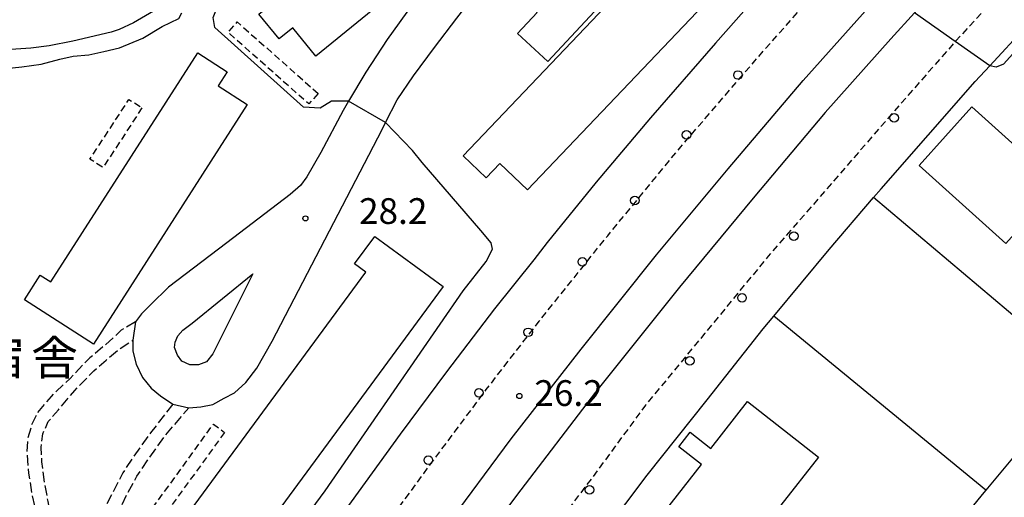
# Model space of a CAD drawing. Extents: x -28000 to -26000, y 97500 to 99000.
# Drawn here: x -26574 to -26431, y 98451 to 98520 of the extents above; entities that cross this region are included whole.
import ezdxf
from ezdxf.enums import TextEntityAlignment as Align

# ---------------------------------------------------------------- set-up
doc = ezdxf.new("R2010")
doc.units = 0
for name, pattern in [('210600', [2, 1.5, -0.5]), ('221300', [1.5, 1, -0.5]), ('300300', [1.5, 1, -0.5])]:
    doc.linetypes.add(name, pattern=pattern)
for name, color, linetype in [('2101000', 7, 'Continuous'), ('2101001', 7, 'Continuous'), ('2106000', 3, '210600'), ('2213000', 7, '221300'), ('2226000', 7, 'Continuous'), ('2238000', 3, 'Continuous'), ('3001000', 4, 'Continuous'), ('3002000', 5, 'Continuous'), ('3003000', 7, '300300'), ('5102000', 4, '510200'), ('6130000', 3, '613000'), ('7101000', 2, 'Continuous'), ('7102000', 6, 'Continuous'), ('7102001', 8, 'Continuous'), ('7312000', 1, 'Continuous'), ('8131000', 7, 'Continuous')]:
    doc.layers.add(name, color=color, linetype=linetype)
doc.styles.add('PlotAnnotation', font='MS Gothic.ttf')
doc.linetypes.add('510200', pattern='A,0,-0.375,[8,dmdr.shx,S=0.375,R=0,X=0,Y=0],-0.75,[8,dmdr.shx,S=0.375,R=180,X=0,Y=0],-0.375', length=1.5)
doc.linetypes.add('613000', pattern='A,1,-0.75,[1,dmdr.shx,S=0.15,R=0,X=0,Y=0],-0.75,1', length=3.5)

# ---------------------------------------------------------------- blocks, each defined once
blk = doc.blocks.new('223800')
at = {"layer": '2238000'}
blk.add_circle((0, 0), 0.25, dxfattribs=at)
blk = doc.blocks.new('731200')
at = {"layer": '7312000'}
blk.add_circle((0, 0), 0.15, dxfattribs=at)

msp = doc.modelspace()

# ---------------------------------------------------------------- linework, layer by layer
at = {"layer": '2101000', "flags": 128}
for points in [[(-26476.16, 98557.3), (-26477.09, 98555.35), (-26478.35, 98553.48), (-26481.78, 98551.94), (-26485.18, 98550.59), (-26488.91, 98548.41), (-26493.13, 98545.57), (-26498.44, 98540.92), (-26505.41, 98534.52), (-26512.27, 98528.05), (-26516.99, 98522.71), (-26520.72, 98517.48), (-26523.83, 98512.72), (-26526.34, 98508.53), (-26527.15, 98507.17), (-26530.39, 98501.04), (-26532.42, 98497.46), (-26533.36, 98496.21), (-26534.83, 98494.9), (-26544.06, 98487.89), (-26552.57, 98481.4), (-26555.13, 98478.89), (-26556.48, 98477.53), (-26557.38, 98476.35)], [(-26549.62, 98463.83), (-26547.86, 98463.95), (-26546.1, 98464.29), (-26544.48, 98465.21), (-26542.95, 98466), (-26541.32, 98467.52), (-26539.71, 98469.59), (-26537.49, 98473.54), (-26521.46, 98504.38), (-26520.95, 98505.38), (-26519.26, 98508.7), (-26516.91, 98512.21), (-26513.84, 98516.32), (-26510.57, 98520.61), (-26507.66, 98524.37), (-26504.53, 98527.42), (-26499.31, 98532.09), (-26492.43, 98538.72), (-26488.01, 98542.35), (-26484.61, 98544.41), (-26481.34, 98545.98), (-26478.11, 98547.1), (-26472.34, 98548.2)], [(-26455.63, 98536.55), (-26458.42, 98533.4), (-26463.18, 98528.02), (-26472.94, 98516.94), (-26482.42, 98506.07), (-26490.32, 98496.71), (-26497.43, 98487.91), (-26499.37, 98485.37), (-26505.13, 98478.23), (-26512.08, 98469.06), (-26518.83, 98460.01), (-26527, 98448.73), (-26535.16, 98437.51), (-26547.22, 98419.51), (-26555.72, 98407.21)], [(-26500.33, 98430.6), (-26499.92, 98431.17), (-26492.19, 98441.63), (-26482.89, 98453.99), (-26474.16, 98465.01), (-26465.99, 98475.35), (-26464.45, 98477.2), (-26456.38, 98486.9), (-26449.93, 98494.45), (-26448.83, 98495.74), (-26435.13, 98511.35), (-26433, 98513.66), (-26422.62, 98524.95)], [(-26384.68, 98507.25), (-26393.97, 98497.26), (-26410.97, 98478.34), (-26419.39, 98468.63), (-26424.62, 98462.6), (-26433.6, 98451.83), (-26434.14, 98451.19), (-26443.98, 98439.04), (-26462.84, 98414.38), (-26473.54, 98399.39), (-26483.48, 98385.46), (-26496.28, 98365.53), (-26503.07, 98354.97)], [(-26540.28, 98483.34), (-26546.13, 98471.67), (-26547.03, 98470.51), (-26548.19, 98470.08), (-26549.47, 98470.1), (-26550.62, 98470.62), (-26551.26, 98471.48), (-26551.68, 98472.61), (-26551.6, 98473.41), (-26551.19, 98474.34), (-26550.46, 98475.12), (-26549.12, 98476.17), (-26540.28, 98483.34)], [(-26557.74, 98473.67), (-26557.76, 98472.1), (-26557.26, 98470.2), (-26556.33, 98468.23), (-26555.09, 98466.69), (-26553.74, 98465.56), (-26551.91, 98464.38)]]:
    msp.add_lwpolyline(points, dxfattribs=at)
at = {"layer": '2101001', "flags": 128}
for points in [[(-26557.38, 98476.35), (-26557.74, 98473.67)], [(-26551.91, 98464.38), (-26549.62, 98463.83)]]:
    msp.add_lwpolyline(points, dxfattribs=at)
at = {"layer": '2106000', "flags": 128}
for points in [[(-26557.38, 98476.35), (-26559.43, 98475.14), (-26561.72, 98473), (-26564.02, 98471.1), (-26566.89, 98468.12), (-26569.65, 98465.49), (-26571.67, 98463.08), (-26572.48, 98461.35), (-26573.08, 98459.26), (-26573.17, 98457.2), (-26572.92, 98454.29), (-26572.48, 98451.45), (-26571.85, 98448.41), (-26571.32, 98445.78), (-26570.92, 98443.52), (-26570.82, 98441.24), (-26571.12, 98439.28), (-26571.68, 98436.65), (-26572.04, 98433.76), (-26572.04, 98431.12), (-26571.93, 98428.02), (-26571.43, 98424.18), (-26570.97, 98420.94), (-26570.17, 98418.16), (-26569.21, 98416), (-26568.04, 98414.36), (-26566.58, 98412.86), (-26564.42, 98410.93), (-26562.12, 98409.27), (-26559.71, 98407.7), (-26556.49, 98405.59)], [(-26551.91, 98464.38), (-26555.16, 98460.2), (-26557.65, 98456.74), (-26559.22, 98454.33), (-26560.47, 98451.86), (-26561.7, 98449.53), (-26562.62, 98446.98), (-26563.42, 98444.17), (-26564.16, 98440.99), (-26564.84, 98437.99), (-26565.65, 98435.76), (-26566.73, 98433.23), (-26569.77, 98427.09), (-26569.98, 98430.24), (-26569.85, 98432.74), (-26569.42, 98434.93), (-26568.97, 98437.56), (-26568.76, 98439.75), (-26568.54, 98441.62), (-26568.85, 98443.53), (-26569.33, 98446.46), (-26570.08, 98450.16), (-26570.59, 98452.98), (-26570.99, 98455.95), (-26571.09, 98458.08), (-26570.85, 98460.06), (-26570.06, 98461.82), (-26568.58, 98463.55), (-26566.19, 98466.36), (-26563.45, 98469.22), (-26561.63, 98470.79), (-26559.6, 98472.48), (-26557.74, 98473.67)], [(-26555.72, 98407.21), (-26558.77, 98409.16), (-26560.83, 98410.48), (-26563.94, 98412.86), (-26565.76, 98414.88), (-26567.19, 98416.75), (-26568.25, 98419.07), (-26568.65, 98420.84), (-26568.76, 98422.21), (-26568.39, 98423.8), (-26567.39, 98426.9), (-26566.23, 98429.45), (-26564.81, 98432.97), (-26563.87, 98434.88), (-26563.24, 98436.73), (-26562.53, 98439.56), (-26561.66, 98443.42), (-26560.63, 98446.8), (-26559.57, 98449.12), (-26558.44, 98451.55), (-26557.15, 98453.85), (-26555.3, 98456.65), (-26552.96, 98459.88), (-26549.62, 98463.83)]]:
    msp.add_lwpolyline(points, dxfattribs=at)
at = {"layer": '2213000', "flags": 128}
for points in [[(-26407.65, 98537.57), (-26409.97, 98538.88), (-26411.73, 98539.52), (-26413.71, 98539.56), (-26415.53, 98539.14), (-26417.13, 98538.58), (-26418.28, 98537.91), (-26422.81, 98533.58), (-26429.91, 98526.06), (-26437.95, 98517.31), (-26438.04, 98517.2), (-26447.13, 98506.82), (-26456.81, 98495.64), (-26465.28, 98485.91), (-26474.52, 98474.64), (-26483.11, 98464.23), (-26490.84, 98453.72), (-26497.27, 98445.23), (-26504.62, 98434.97), (-26509.76, 98428.16), (-26517.15, 98418.06), (-26524.95, 98406.1), (-26535.34, 98390.34), (-26542.71, 98378.78), (-26543.66, 98376.62), (-26543.87, 98375.19), (-26543.8, 98373.79), (-26543.38, 98372.21), (-26542.8, 98370.7), (-26542.08, 98369.43), (-26541.13, 98368.4), (-26539.87, 98367.77)], [(-26578.11, 98388.59), (-26574.53, 98387.23), (-26571.96, 98386.56), (-26569.74, 98386.39), (-26566.96, 98386.66), (-26563.93, 98387.83), (-26561.79, 98388.86), (-26559.62, 98390.31), (-26558.1, 98391.85), (-26555.72, 98394.85), (-26549.18, 98405.56), (-26542.51, 98415.29), (-26535.05, 98426.73), (-26527.7, 98437.24), (-26522.16, 98444.98), (-26515.41, 98454.27), (-26506.31, 98466.48), (-26498.61, 98476.44), (-26488.63, 98488.9), (-26477.99, 98501.86), (-26467.21, 98514.39), (-26457.16, 98525.78), (-26455.16, 98528.42), (-26454.63, 98529.9), (-26454.51, 98530.25), (-26454.35, 98532), (-26454.61, 98533.56), (-26455.03, 98535.39), (-26455.63, 98536.55)]]:
    msp.add_lwpolyline(points, dxfattribs=at)
at = {"layer": '2226000', "flags": 128}
for points in [[(-26512.24, 98446.38), (-26502.66, 98459.31), (-26492.51, 98472.38), (-26481.52, 98486.12), (-26471.09, 98498.63), (-26460.17, 98511.5), (-26448.69, 98524.42), (-26447.54, 98525.71), (-26436.27, 98538), (-26422.6, 98552.22), (-26408.39, 98566.54), (-26406.63, 98568.26), (-26394.1, 98580.56), (-26375.45, 98597.81), (-26374.24, 98598.93), (-26364.91, 98606.95), (-26347.34, 98619.29), (-26340.57, 98624.05), (-26325.04, 98637.08)], [(-26329.44, 98628.97), (-26337.36, 98622.81), (-26345.45, 98616.38), (-26354.04, 98609.06), (-26362.89, 98601.51), (-26371.36, 98593.91), (-26372.82, 98592.6), (-26384.49, 98581.86), (-26394.85, 98571.99), (-26402.68, 98564.35), (-26405.59, 98561.5), (-26416.19, 98550.91), (-26426.3, 98540.52), (-26436.45, 98529.63), (-26443.98, 98521.38), (-26447.42, 98517.61), (-26456.98, 98506.86), (-26467.46, 98494.39), (-26478.18, 98481.4), (-26490.39, 98466.11), (-26501.93, 98451.06), (-26511.24, 98438.51)]]:
    msp.add_lwpolyline(points, dxfattribs=at)
at = {"layer": '3001000', "flags": 128}
for points in [[(-26483.79, 98528.88), (-26497.35, 98514.28), (-26501.74, 98518.37), (-26498.9, 98521.43), (-26503.38, 98525.59), (-26492.66, 98537.12), (-26483.79, 98528.88)], [(-26435.62, 98507.66), (-26423, 98496.31), (-26430.67, 98487.79), (-26443.28, 98499.15), (-26435.62, 98507.66)]]:
    msp.add_lwpolyline(points, close=True, dxfattribs=at)
at = {"layer": '3002000', "flags": 128}
for points in [[(-26481.84, 98555.25), (-26531.11, 98515.05), (-26534.48, 98519.18), (-26536.46, 98517.57), (-26539.4, 98521.17), (-26485.99, 98564.75), (-26483.15, 98561.27), (-26485.31, 98559.51), (-26481.84, 98555.25)], [(-26460.84, 98537.06), (-26500.31, 98495.59), (-26504.32, 98499.41), (-26506.3, 98497.33), (-26509.69, 98500.56), (-26471.26, 98540.93), (-26473.03, 98542.61), (-26470.01, 98545.79), (-26460.84, 98537.06)], [(-26541.09, 98508.01), (-26563.46, 98473.1), (-26573.53, 98479.55), (-26571.22, 98483.14), (-26569.69, 98482.16), (-26548.31, 98515.53), (-26544.01, 98512.77), (-26545.32, 98510.72), (-26541.09, 98508.01)], [(-26512.6, 98481.49), (-26550.54, 98429.87), (-26560.52, 98437.2), (-26557.93, 98440.73), (-26556.26, 98439.5), (-26523.85, 98483.6), (-26525.48, 98484.79), (-26522.54, 98488.79), (-26512.6, 98481.49)], [(-26468.28, 98464.74), (-26457.94, 98456.63), (-26490.83, 98414.65), (-26500.85, 98422.51), (-26474.96, 98455.55), (-26478.3, 98458.16), (-26476.65, 98460.27), (-26473.64, 98457.91), (-26468.28, 98464.74)]]:
    msp.add_lwpolyline(points, close=True, dxfattribs=at)
at = {"layer": '3003000', "flags": 128}
for points in [[(-26530.78, 98509.62), (-26532.13, 98508.1), (-26543.89, 98518.53), (-26542.55, 98520.05), (-26530.78, 98509.62)], [(-26556.42, 98507.54), (-26562.09, 98498.83), (-26563.99, 98500.07), (-26558.31, 98508.77), (-26556.42, 98507.54)], [(-26544.4, 98460.25), (-26553.51, 98447.66), (-26555.14, 98448.84), (-26546.03, 98461.43), (-26544.4, 98460.25)]]:
    msp.add_lwpolyline(points, close=True, dxfattribs=at)
at = {"layer": '5102000', "flags": 128}
msp.add_lwpolyline([(-26684.32, 98530.33), (-26683.89, 98529.48), (-26683.36, 98528.67), (-26682.43, 98528.16), (-26647.06, 98517.13), (-26645.86, 98517.25), (-26644.1, 98517.55), (-26643.35, 98517.87), (-26641.67, 98518.8), (-26640.99, 98519.53), (-26640.05, 98521.26), (-26639.46, 98522.35), (-26637.19, 98527.45), (-26632.16, 98539.15), (-26627.65, 98547.07), (-26625.49, 98550.59), (-26624.74, 98551.17), (-26622.45, 98551.91), (-26620.78, 98551.78), (-26603.1, 98548.31), (-26601.48, 98547.56), (-26599.79, 98546.87), (-26597.85, 98544.1), (-26596.74, 98541.42), (-26595.79, 98537.51), (-26594.07, 98531.76), (-26592.24, 98526.12), (-26590.44, 98522.73), (-26589.02, 98520.07), (-26588.52, 98518.88), (-26587.89, 98517.36), (-26586.84, 98515.9), (-26585.36, 98514.76), (-26582.45, 98513.79), (-26579.29, 98513.21), (-26576.63, 98513.2), (-26573.93, 98513.51), (-26571.11, 98513.9), (-26568.4, 98514.63), (-26566.43, 98515.05), (-26564.18, 98515.25), (-26561.97, 98515.73), (-26559.68, 98516.29), (-26556.29, 98517.69), (-26553.47, 98519.41), (-26551.05, 98520.54), (-26550.61, 98521.4)], dxfattribs=at)
at = {"layer": '6130000', "flags": 128}
for points in [[(-26419.39, 98468.63), (-26449.93, 98494.45)], [(-26433.6, 98451.83), (-26464.45, 98477.2)]]:
    msp.add_lwpolyline(points, dxfattribs=at)
at = {"layer": '7101000', "flags": 128}
msp.add_lwpolyline([(-26553.01, 98522.66), (-26557.67, 98519.9), (-26559.72, 98518.95), (-26560.9, 98518.55), (-26566.48, 98517.23), (-26569.94, 98516.56), (-26572.58, 98516.21), (-26576.24, 98515.98)], dxfattribs=at)
at = {"layer": '7102000', "flags": 128}
for points in [[(-26526.34, 98508.53), (-26528.82, 98508.5), (-26530.47, 98507.47), (-26532.89, 98507.62), (-26545.83, 98519.23), (-26546.05, 98520.72), (-26545.08, 98523.12), (-26542.71, 98526.4), (-26542.57, 98526.59), (-26538.38, 98530.68), (-26532.95, 98534.28), (-26525.95, 98538.24), (-26515.15, 98545.23), (-26503.5, 98553.96), (-26502.29, 98554.87)], [(-26393.97, 98497.26), (-26394.42, 98497.98), (-26394.42, 98498.65), (-26385.71, 98508.81), (-26386.31, 98510.97), (-26409.16, 98536.02), (-26410.84, 98535.96), (-26421.72, 98524.22), (-26422, 98523.96), (-26431.02, 98513.91), (-26432.07, 98513.47), (-26433, 98513.66)], [(-26558.77, 98409.16), (-26541.74, 98435.45), (-26529.77, 98451.75), (-26509.69, 98480.85), (-26506.3, 98485.17), (-26505.4, 98486.95), (-26505.6, 98487.86), (-26507.09, 98489.68), (-26515.66, 98499.58), (-26517.06, 98501.32), (-26520.95, 98505.38)]]:
    msp.add_lwpolyline(points, dxfattribs=at)
at = {"layer": '7102001', "flags": 128}
for points in [[(-26433, 98513.66), (-26438.04, 98517.2), (-26443.98, 98521.38)], [(-26520.95, 98505.38), (-26526.34, 98508.53)]]:
    msp.add_lwpolyline(points, dxfattribs=at)

# ---------------------------------------------------------------- block references
at = {"layer": '2238000', "xscale": 2.5, "yscale": 2.5, "zscale": 2.5}
for p in [(-26469.67, 98512.32), (-26446.93, 98506.09), (-26477.17, 98503.62), (-26484.69, 98494.05), (-26461.54, 98488.83), (-26492.32, 98485.09), (-26469.08, 98479.85), (-26500.22, 98474.83), (-26476.67, 98470.67), (-26507.37, 98466), (-26514.74, 98456.21), (-26491.28, 98451.89)]:
    msp.add_blockref('223800', p, dxfattribs=at)
at = {"layer": '7312000', "xscale": 2.5, "yscale": 2.5, "zscale": 2.5}
for p in [(-26532.63, 98491.43, 28.2), (-26501.49, 98465.55, 26.2)]:
    msp.add_blockref('731200', p, dxfattribs=at)

# ---------------------------------------------------------------- texts
at = {"layer": '7312000', "style": 'PlotAnnotation'}
for s, p in [('28.2', (-26519.85, 98492.01)), ('26.2', (-26494.33, 98465.49))]:
    msp.add_text(s, height=3.75, dxfattribs=at).set_placement(p, align=Align.MIDDLE)
at = {"layer": '8131000', "style": 'PlotAnnotation'}
for s, p in [('宿', (-26576.95, 98470.51)), ('舎', (-26569.14, 98470.46))]:
    msp.add_text(s, height=5, dxfattribs=at).set_placement(p, align=Align.MIDDLE)

doc.saveas('drawing.dxf')
